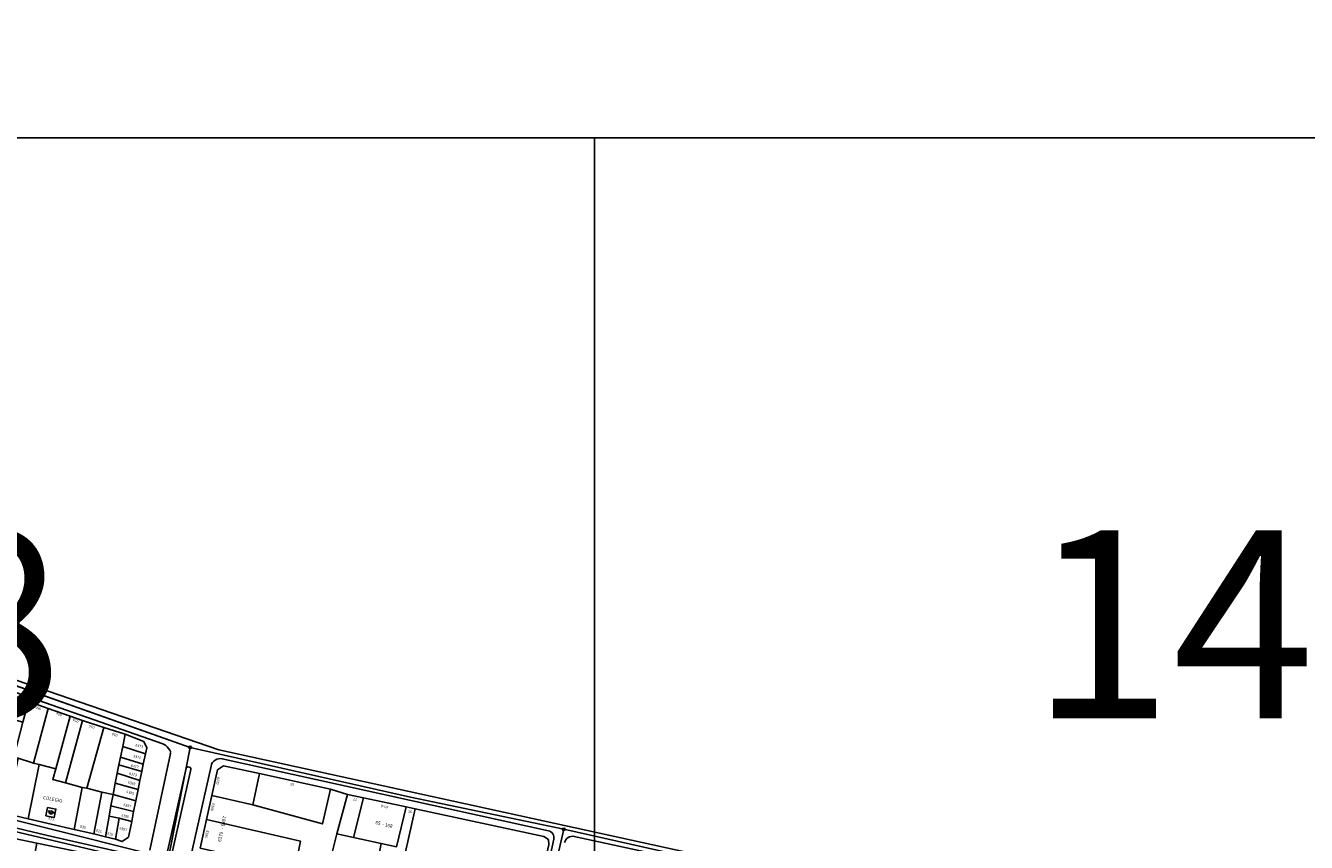
# Model space of a CAD drawing. Extents: x 341965 to 349308, y 6286600 to 6293425.
# Drawn here: x 345967 to 346717, y 6290387 to 6290866 of the extents above; entities that cross this region are included whole.
import ezdxf

# ---------------------------------------------------------------- set-up
doc = ezdxf.new("R2010")
doc.units = 0
doc.header["$MEASUREMENT"] = 0
doc.layers.get('0').update_dxf_attribs({"linetype": 'CONTINUOUS'})
for name, color, linetype in [('1010', 7, 'CONTINUOUS'), ('1400', 7, 'CONTINUOUS'), ('1500', 7, 'CONTINUOUS'), ('2000', 7, 'CONTINUOUS'), ('2510', 7, 'CONTINUOUS'), ('LIMITE_PREDIAL', 7, 'CONTINUOUS')]:
    doc.layers.add(name, color=color, linetype=linetype)

msp = doc.modelspace()

# ---------------------------------------------------------------- linework, layer by layer
at = {"color": 1}
msp.add_lwpolyline([(344853.28, 6290865.76), (344881.04, 6290853.58), (346079.92, 6290441.52), (347321.77, 6290169.57), (347318.43, 6290158.86), (347176.61, 6289505.76), (347171.01, 6289500.16), (347057.86, 6288984.87)], dxfattribs=at)
at = {"color": 3}
for points in [[(345400, 6290200), (346300, 6290200), (346300, 6290800), (345400, 6290800), (345400, 6290200)], [(346300, 6290200), (347200, 6290200), (347200, 6290800), (346300, 6290800), (346300, 6290200)]]:
    msp.add_lwpolyline(points, dxfattribs=at)
at = {"color": 10}
for points in [[(346063.1, 6290442.92), (345845.13, 6290520.06), (345785.9, 6290541.35)], [(346063.1, 6290442.92), (345807.15, 6290533.71), (345785.9, 6290541.35)], [(346063.1, 6290442.92), (346049.79, 6290375.24)], [(346063.1, 6290442.92), (346192.13, 6290413.77), (346281.98, 6290394.91)], [(345790.34, 6290422.76), (345793.89, 6290437.8), (345833.66, 6290423.32), (345886.08, 6290405.09), (345893.09, 6290403.69), (345908.23, 6290404.25), (345916.64, 6290405.38), (345920.57, 6290405.38), (345979.44, 6290391.36), (346049.79, 6290375.24)], [(346256.75, 6290285.9), (346281.98, 6290394.91)], [(346281.98, 6290394.91), (346486.87, 6290348.83)]]:
    msp.add_lwpolyline(points, dxfattribs=at)
at = {"color": 4}
for points in [[(345978.63, 6290402.83), (345979.58, 6290407.68), (345984.43, 6290406.74), (345983.49, 6290401.88), (345978.63, 6290402.83)], [(345979.87, 6290405.47), (345981.76, 6290405.79), (345983.32, 6290404.78), (345981.5, 6290404.45), (345979.86, 6290405.46)], [(345980.75, 6290404.91), (345980.37, 6290404.48)], [(345982.37, 6290404.61), (345982.45, 6290404.08)], [(345983.32, 6290404.78), (345983.06, 6290404.16)], [(345983.32, 6290404.78), (345983.09, 6290404.15)], [(345983.32, 6290404.78), (345983.11, 6290404.15)], [(345983.32, 6290404.78), (345983.16, 6290404.14)], [(345983.32, 6290404.78), (345983.19, 6290404.13)], [(345983.32, 6290404.78), (345983.22, 6290404.13)], [(345983.32, 6290404.78), (345983.27, 6290404.12)]]:
    msp.add_lwpolyline(points, dxfattribs=at)
msp.add_arc((345981.81, 6290406.31), 2.33, 231.68408, 285.90404, dxfattribs=at)
at = {"layer": '1400', "color": 2}
for points in [[(345955.72, 6290471.74), (345967.82, 6290467.64), (345968.32, 6290469.74), (345979.92, 6290465.64), (345992.87, 6290461.17), (346000.07, 6290458.67), (346012.57, 6290454.57), (346024.97, 6290450.57), (346035.92, 6290446.27), (346037.62, 6290442.67), (346036.92, 6290439.07), (346035.62, 6290433.07), (346034.72, 6290428.77), (346033.62, 6290423.57), (346032.72, 6290418.17), (346031.32, 6290411.57), (346029.92, 6290405.37)], [(346068.87, 6290383.85), (346072.57, 6290400.65), (346075.77, 6290414.75), (346079.17, 6290429.85), (346082.57, 6290432.15), (346103.67, 6290427.55), (346145.37, 6290418.35), (346155.27, 6290415.33), (346164.67, 6290413.33), (346189.67, 6290408.03), (346194.87, 6290406.93), (346270.37, 6290390.63), (346272.97, 6290388.93), (346273.27, 6290385.83)], [(346029.92, 6290405.37), (346028.92, 6290399.57), (346027.02, 6290390.37), (346023.32, 6290387.77), (346019.37, 6290389.17), (346013.57, 6290390.57), (346006.57, 6290392.17), (345995.07, 6290394.87), (345968.22, 6290401.14), (345955.92, 6290404.04)], [(346016.89, 6290340.27), (346018.19, 6290346.59), (346019.77, 6290354.52), (346020.89, 6290359.43), (346024.43, 6290376.09), (345985.59, 6290384.19), (345973.25, 6290386.7), (345960.11, 6290389.59)]]:
    msp.add_lwpolyline(points, dxfattribs=at)
at = {"layer": '1500'}
for centre in [(346063.09, 6290442.92), (346281.97, 6290394.91)]:
    msp.add_circle(centre, 0.759, dxfattribs=at)
at = {"layer": '2000', "color": 1}
for points in [[(346039.39, 6290382.72), (346051.62, 6290439.4), (346051.66, 6290439.65), (346051.68, 6290439.91), (346051.67, 6290440.16), (346051.62, 6290440.41), (346051.55, 6290440.66), (346051.45, 6290440.9), (346051.32, 6290441.12), (346051.17, 6290441.32), (346049.55, 6290443.27), (346049.31, 6290443.54), (346049.04, 6290443.79), (346048.77, 6290444.03), (346048.47, 6290444.25), (346048.17, 6290444.45), (346047.85, 6290444.63), (346047.52, 6290444.79), (346047.18, 6290444.92), (345816.63, 6290525.44)], [(346054.93, 6290341.05), (346075.32, 6290432), (346075.65, 6290433.04), (346076.18, 6290433.99), (346076.88, 6290434.81), (346077.74, 6290435.49), (346078.71, 6290435.98), (346079.76, 6290436.27), (346080.84, 6290436.35), (346081.92, 6290436.21), (346272.99, 6290394.07), (346273.77, 6290393.81)], [(346043.84, 6290342.21), (346043.63, 6290341.81), (346043.27, 6290341.51), (346042.76, 6290341.37), (346042.12, 6290341.44), (346041.71, 6290341.65), (346041.2, 6290342.06), (346041.06, 6290342.5), (346041.1, 6290342.95), (346060.77, 6290430.73), (346060.97, 6290431.12), (346061.3, 6290431.39), (346061.77, 6290431.52), (346062.5, 6290431.4), (346063.03, 6290431.18), (346063.31, 6290430.85), (346063.44, 6290430.43), (346063.4, 6290430), (346043.84, 6290342.21)], [(345929.26, 6290408.07), (346036.87, 6290381.2)], [(346033.55, 6290376.27), (345927.44, 6290401.36)], [(346273.77, 6290393.81), (346274.48, 6290393.41), (346275.1, 6290392.87), (346275.6, 6290392.22), (346275.96, 6290391.49), (346276.18, 6290390.7), (346276.23, 6290389.89), (346276.13, 6290389.08), (346255.42, 6290293.82)], [(346282.48, 6290387.14), (346282.76, 6290388.03), (346283.21, 6290388.84), (346283.81, 6290389.54), (346284.54, 6290390.12), (346285.36, 6290390.55), (346286.25, 6290390.8), (346287.18, 6290390.88), (346288.1, 6290390.78), (346480.26, 6290349.01)]]:
    msp.add_lwpolyline(points, dxfattribs=at)
at = {"layer": 'LIMITE_PREDIAL', "color": 4}
for points in [[(345950.42, 6290461.84), (345965.02, 6290457.74), (345967.82, 6290467.64), (345955.72, 6290471.74), (345952.82, 6290470.24), (345950.42, 6290461.84)], [(345968.32, 6290469.74), (345967.82, 6290467.64), (345965.02, 6290457.74), (345959.82, 6290437.14), (345962.42, 6290436.54), (345971.32, 6290433.64), (345979.92, 6290465.64), (345968.32, 6290469.74)], [(345979.92, 6290465.64), (345971.32, 6290433.64), (345974.62, 6290432.94), (345984.47, 6290430.37), (345992.87, 6290461.17), (345979.92, 6290465.64)], [(345992.87, 6290461.17), (345984.47, 6290430.37), (345982.57, 6290424.07), (345989.97, 6290422.07), (346000.07, 6290458.67), (345992.87, 6290461.17)], [(346012.57, 6290454.57), (346002.47, 6290418.97), (345999.87, 6290419.47), (345989.97, 6290422.07), (346000.07, 6290458.67), (346012.57, 6290454.57)], [(346024.97, 6290450.57), (346012.57, 6290454.57), (346002.47, 6290418.97), (346011.27, 6290416.77), (346017.97, 6290415.27), (346019.17, 6290421.87), (346020.37, 6290427.87), (346021.27, 6290432.67), (346022.37, 6290437.27), (346023.57, 6290443.37), (346024.97, 6290450.57)], [(346024.97, 6290450.57), (346023.57, 6290443.37), (346036.92, 6290439.07), (346037.62, 6290442.67), (346035.92, 6290446.27), (346024.97, 6290450.57)], [(346036.92, 6290439.07), (346035.62, 6290433.07), (346022.37, 6290437.27), (346023.57, 6290443.37), (346036.92, 6290439.07)], [(345955.92, 6290404.04), (345962.42, 6290436.54), (345971.32, 6290433.64), (345974.62, 6290432.94), (345968.22, 6290401.14), (345955.92, 6290404.04)], [(346022.37, 6290437.27), (346021.27, 6290432.67), (346034.72, 6290428.77), (346035.62, 6290433.07), (346022.37, 6290437.27)], [(345968.22, 6290401.14), (345974.62, 6290432.94), (345984.47, 6290430.37), (345982.57, 6290424.07), (345989.97, 6290422.07), (345999.87, 6290419.47), (345995.07, 6290394.87), (345968.22, 6290401.14)], [(346020.37, 6290427.87), (346019.17, 6290421.87), (346032.72, 6290418.17), (346033.62, 6290423.57), (346020.37, 6290427.87)], [(346034.72, 6290428.77), (346033.62, 6290423.57), (346020.37, 6290427.87), (346021.27, 6290432.67), (346034.72, 6290428.77)], [(346075.77, 6290414.75), (346099.77, 6290409.35), (346103.67, 6290427.55), (346082.57, 6290432.15), (346079.17, 6290429.85), (346075.77, 6290414.75)], [(346145.37, 6290418.35), (346140.57, 6290398.05), (346099.77, 6290409.35), (346103.67, 6290427.55), (346145.37, 6290418.35)], [(346006.57, 6290392.17), (346011.27, 6290416.77), (346002.47, 6290418.97), (345999.87, 6290419.47), (345995.07, 6290394.87), (346006.57, 6290392.17)], [(346032.72, 6290418.17), (346031.32, 6290411.57), (346017.97, 6290415.27), (346019.17, 6290421.87), (346032.72, 6290418.17)], [(346075.77, 6290414.75), (346099.77, 6290409.35), (346140.57, 6290398.05), (346145.37, 6290418.35), (346155.27, 6290415.33), (346148.97, 6290392.25), (346144.17, 6290372.75), (346129.27, 6290375.85), (346128.17, 6290370.75), (346124.47, 6290371.45), (346127.67, 6290388.05), (346072.57, 6290400.65), (346075.77, 6290414.75)], [(346011.27, 6290416.77), (346017.97, 6290415.27), (346016.67, 6290408.67), (346015.57, 6290402.67), (346013.57, 6290390.57), (346006.57, 6290392.17), (346011.27, 6290416.77)], [(346031.32, 6290411.57), (346017.97, 6290415.27), (346016.67, 6290408.67), (346029.92, 6290405.37), (346031.32, 6290411.57)], [(346164.67, 6290413.33), (346158.87, 6290390.15), (346148.97, 6290392.25), (346155.27, 6290415.33), (346164.67, 6290413.33)], [(346164.67, 6290413.33), (346158.87, 6290390.15), (346175.07, 6290386.55), (346184.07, 6290384.65), (346189.67, 6290408.03), (346164.67, 6290413.33)], [(346029.92, 6290405.37), (346028.92, 6290399.57), (346021.57, 6290401.47), (346015.57, 6290402.67), (346016.67, 6290408.67), (346029.92, 6290405.37)], [(346194.87, 6290406.93), (346185.27, 6290364.25), (346171.37, 6290367.15), (346175.07, 6290386.55), (346184.07, 6290384.65), (346189.67, 6290408.03), (346194.87, 6290406.93)], [(346261.07, 6290329.95), (346221.97, 6290338.25), (346212.07, 6290340.45), (346200.47, 6290342.85), (346191.47, 6290344.85), (346181.77, 6290346.75), (346185.27, 6290364.25), (346194.87, 6290406.93), (346270.37, 6290390.63), (346272.97, 6290388.93), (346273.27, 6290385.83), (346264.27, 6290346.45), (346261.07, 6290329.95)], [(346013.57, 6290390.57), (346015.57, 6290402.67), (346021.57, 6290401.47), (346019.37, 6290389.17), (346013.57, 6290390.57)], [(346028.92, 6290399.57), (346021.57, 6290401.47), (346019.37, 6290389.17), (346023.32, 6290387.77), (346027.02, 6290390.37), (346028.92, 6290399.57)], [(346068.87, 6290383.85), (346093.07, 6290378.45), (346091.37, 6290371.35), (346090.97, 6290369.55), (346102.57, 6290366.55), (346101.77, 6290360.75), (346124.87, 6290355.85), (346128.17, 6290370.75), (346124.47, 6290371.45), (346127.67, 6290388.05), (346072.57, 6290400.65), (346068.87, 6290383.85)], [(345973.25, 6290386.7), (345963.66, 6290335.54), (345951.09, 6290339.84), (345960.11, 6290389.59), (345973.25, 6290386.7)]]:
    msp.add_lwpolyline(points, dxfattribs=at)

# ---------------------------------------------------------------- texts
at = {"color": 3}
for s, p in [('1498', (345655.38, 6290460)), ('1499', (346555.38, 6290460))]:
    msp.add_text(s, height=110, dxfattribs=at).set_placement(p)
at = {"color": 4}
msp.add_text('COLEGIO', height=2, rotation=348.98859, dxfattribs=at).set_placement((345976.74, 6290412.68))
at = {"layer": '1010', "color": 10}
for s, rotation, p in [(' - 6397', 77.92226, (346082.63, 6290394.3)), ('65', 346.41028, (346171.47, 6290398.05)), (' - 168', 346.41028, (346174.91, 6290397.22)), ('6370', 77.92226, (346081.16, 6290387.38))]:
    msp.add_text(s, height=2, rotation=rotation, dxfattribs=at).set_placement(p)
at = {"layer": '2510', "color": 4}
for s, rotation, p in [('060', 160.02711, (345976.06, 6290466.07)), ('056', 160.02711, (345988.11, 6290462.4)), ('054', 160.02711, (345997.93, 6290458.66)), ('036', 160.02711, (346007.27, 6290455.09)), ('020', 160.02711, (346020.74, 6290450.47)), ('6373', 346.98324, (346030.94, 6290443.54)), ('6375', 346.00921, (346029.64, 6290437.14)), ('6379', 346.00921, (346027.24, 6290426.94)), ('6377', 346.98324, (346028.24, 6290431.54)), ('6383', 346.00921, (346026.44, 6290421.74)), ('6370', 256.97157, (346079.18, 6290425.77)), ('65', 167.01719, (346124.22, 6290421.74)), ('6385', 344.00385, (346025.64, 6290416.34)), ('77', 167.01719, (346161.03, 6290412.9)), ('6389', 348.98859, (346022.64, 6290402.34)), ('6387', 346.98324, (346023.94, 6290408.64)), ('6380', 256.97157, (346076.11, 6290410.39)), ('95-A', 167.01719, (346179.14, 6290408.47)), ('95', 167.01719, (346193.33, 6290405.76)), ('071', 346.98324, (345979.86, 6290400.61)), ('035', 346.98324, (345998.45, 6290395.9)), ('6397', 348.01456, (346021.6, 6290394.76)), ('025', 346.98324, (346007.84, 6290393.54)), ('015', 346.98324, (346014.35, 6290391.84)), ('6390', 256.97157, (346072.62, 6290394.45))]:
    msp.add_text(s, height=1.5, rotation=rotation, dxfattribs=at).set_placement(p)

doc.saveas('drawing.dxf')
